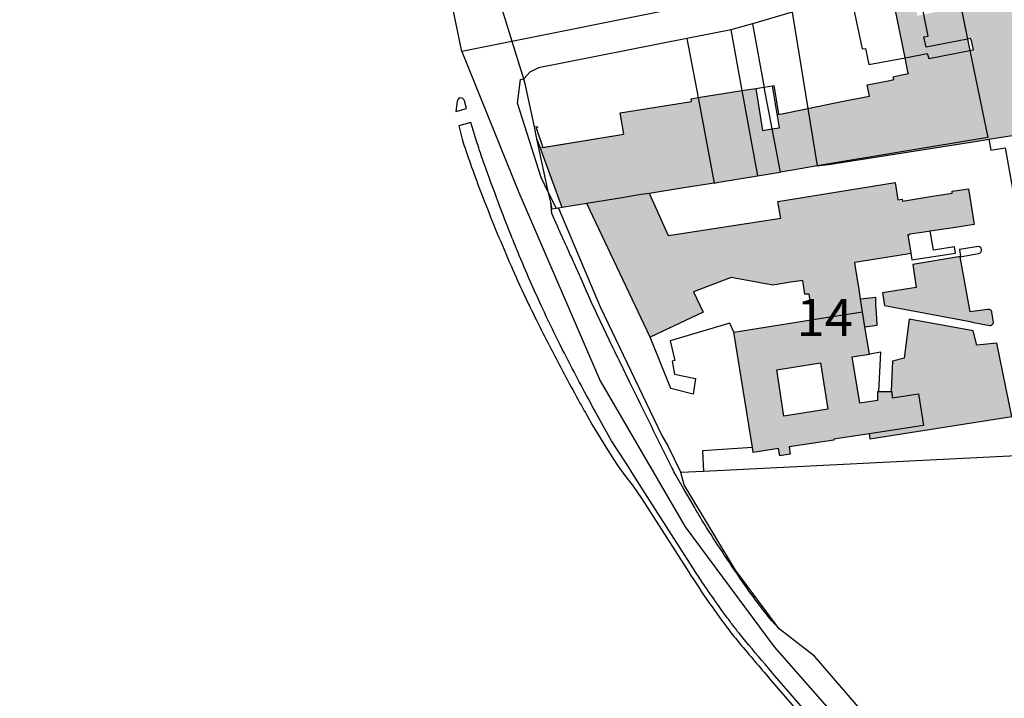
# Model space of a CAD drawing. Extents: x -69335 to -67727, y 213489 to 215109.
# Drawn here: x -69332 to -69069, y 214285 to 214467 of the extents above; entities that cross this region are included whole.
import ezdxf

# ---------------------------------------------------------------- set-up
doc = ezdxf.new("R2010")
doc.units = 0
doc.header["$MEASUREMENT"] = 0
doc.layers.add('__gebietsgrenze', color=1, linetype='CONTINUOUS', lineweight=30)
doc.layers.add('_nummerierung', color=7, linetype='CONTINUOUS', lineweight=9)
for name, color, linetype in [('_bildung und kultur', 41, 'CONTINUOUS'), ('_dienstleistungen', 30, 'CONTINUOUS'), ('_grün', 83, 'CONTINUOUS'), ('_sport und gesundheit', 150, 'CONTINUOUS'), ('GG', 7, 'CONTINUOUS'), ('HG', 1, 'CONTINUOUS'), ('HL', 11, 'CONTINUOUS'), ('NG', 3, 'CONTINUOUS'), ('SG', 150, 'CONTINUOUS')]:
    doc.layers.add(name, color=color, linetype=linetype)
doc.layers.add('gp_line', color=7, linetype='CONTINUOUS', lineweight=9, true_color=0xb4b7b9)
doc.layers.add('gp_schr', color=7, linetype='CONTINUOUS', lineweight=9, true_color=0xb4b7b9)
doc.styles.add('section_me', font='arial.ttf')

msp = doc.modelspace()

# ---------------------------------------------------------------- hatches: boundary and pattern name
at = {"layer": '_dienstleistungen'}
h = msp.add_hatch(color=256, dxfattribs=at)
h.dxf.hatch_style = 1
h.paths.add_polyline_path([(-69078.162, 214422.126), (-69082.552, 214421.433), (-69082.476, 214420.953), (-69087.8, 214420.094), (-69095.804, 214418.803), (-69095.881, 214419.283), (-69097.046, 214419.109), (-69097.8, 214423.74), (-69129.206, 214418.723), (-69128.468, 214414.145), (-69158.559, 214409.445), (-69163.624, 214420.872), (-69165.853, 214420.52), (-69168.035, 214420.175), (-69170.47, 214419.79), (-69180.404, 214418.164), (-69163.467, 214382.336), (-69149.247, 214389.03), (-69151.823, 214394.476), (-69141.711, 214398.276), (-69130.62, 214396.273), (-69125.713, 214397.049), (-69122.517, 214397.5), (-69122.039, 214393.797), (-69120.867, 214393.856), (-69119.753, 214387.031), (-69106.51334, 214389.12147), (-69107.043, 214392.476), (-69107.468, 214395.141), (-69108.316, 214400.459), (-69108.62, 214402.378), (-69094.596, 214404.634), (-69093.578, 214404.798), (-69094.404, 214409.71), (-69093.892, 214409.785), (-69093.911, 214409.875), (-69093.855, 214409.884), (-69090, 214410.505), (-69088.384, 214410.742), (-69081.067, 214411.816), (-69076.647, 214412.529)])
at = {"layer": '_grün'}
h = msp.add_hatch(color=256, dxfattribs=at)
h.dxf.hatch_style = 1
h.paths.add_polyline_path([(-69055.91, 214482.55), (-69081.469, 214477.332), (-69078.384, 214462.226), (-69077.6, 214462.38), (-69077.34, 214461.84), (-69076.76, 214459.39), (-69077.765, 214459.193), (-69072.997, 214435.843), (-69118.72, 214428.21), (-69115.64, 214428.63), (-69075.82, 214434.89), (-69072.677, 214435.403), (-69066.45, 214436.42), (-69067.651, 214444.081), (-69051.951, 214446.524), (-69036.386, 214448.945), (-69036.95, 214454.49), (-69034.25, 214454.66), (-69035.23, 214466.35), (-69042.83, 214466.78), (-69052.7, 214465.34)])
h = msp.add_hatch(color=256, dxfattribs=at)
h.dxf.hatch_style = 1
h.paths.add_polyline_path([(-69076.88, 214383.991), (-69094.06, 214387.13), (-69095.397, 214376.652), (-69098.469, 214375.905), (-69098.888, 214367.835), (-69098.894, 214367.712), (-69098.673, 214367.711), (-69098.634, 214366.062), (-69091.514, 214367.15), (-69090.195, 214358.648), (-69104.721, 214356.409), (-69104.575, 214355.054), (-69066.476, 214361.063), (-69070.552, 214380.671), (-69075.937, 214380.196)])
h.paths.add_polyline_path([(-69080.34122, 214403.90777), (-69093.099, 214401.819), (-69092.157, 214395.598), (-69101.164, 214394.197), (-69100.623, 214390.76), (-69077.216, 214386.39), (-69077.224, 214386.321), (-69072.41567, 214385.41418, 0.13198732), (-69072.15251, 214385.43538, 0.098619444), (-69071.776, 214385.666, 0.09352974), (-69071.508, 214386.029, 0.147740271), (-69071.46431, 214386.31721), (-69071.848, 214389.026, 0.129231962), (-69071.97786, 214389.33297, 0.100462991), (-69072.34979, 214389.65359, 0.088483097), (-69072.63213, 214389.75067, 0.072596692), (-69073.09194, 214389.754), (-69077.698, 214389.138)])
at = {"layer": '_sport und gesundheit'}
h = msp.add_hatch(color=256, dxfattribs=at)
h.dxf.hatch_style = 1
h.paths.add_polyline_path([(-69106.51334, 214389.12147), (-69119.753, 214387.031), (-69141.053, 214383.626), (-69136.033, 214352.703), (-69135.823, 214351.412), (-69129.06, 214352.449), (-69128.735, 214350.496), (-69125.973, 214350.909), (-69126.224, 214352.884), (-69114.191, 214354.728), (-69114.223, 214354.944), (-69104.721, 214356.409), (-69090.195, 214358.648), (-69091.514, 214367.15), (-69098.634, 214366.062), (-69098.673, 214367.711), (-69098.894, 214367.712), (-69102.187, 214367.723), (-69102.461, 214367.724), (-69102.475, 214365.442), (-69107.393, 214364.688), (-69109.374, 214376.927), (-69104.6992, 214377.68997), (-69105.879, 214385.104)])
h.paths.add_polyline_path([(-69117.763, 214375.386), (-69115.853, 214362.966), (-69127.6, 214361.158), (-69129.511, 214373.579)], flags=16)
at = {"layer": 'gp_schr', "true_color": 0xb4b7b9}
h = msp.add_hatch(color=9, dxfattribs=at)
h.paths.add_polyline_path([(-69024.72966, 214200.9984), (-69023.50066, 214201.0164), (-69022.34666, 214201.1834), (-69007.84866, 214203.5324), (-68996.33866, 214205.1044), (-68994.03866, 214206.1704), (-68993.21066, 214207.0474), (-68986.50566, 214216.0294), (-68985.88966, 214217.0814), (-68985.57466, 214218.3174), (-68986.71766, 214226.3164), (-68985.99766, 214226.4954), (-68985.33666, 214227.4774), (-68985.62766, 214229.1994), (-68985.85466, 214229.8034), (-68986.58466, 214230.0844), (-68987.30466, 214229.8824), (-68988.65166, 214239.2384), (-68989.00666, 214240.2174), (-68989.70766, 214240.9834), (-68990.64066, 214241.4404), (-68991.69766, 214241.4784), (-69011.80726, 214238.45032), (-69012.14058, 214238.33225), (-69012.454, 214238.16852), (-69012.74133, 214237.9624), (-69012.99685, 214237.71795), (-69013.2155, 214237.44004), (-69013.39294, 214237.13417), (-69013.52566, 214236.8064), (-69013.63496, 214236.29417), (-69013.64759, 214235.94487), (-69013.63566, 214235.7704), (-69012.83966, 214230.7564), (-69025.06766, 214229.1394), (-69025.40464, 214229.01724), (-69025.88015, 214228.767), (-69026.17166, 214228.5584), (-69026.46891, 214228.28905), (-69026.73108, 214227.98544), (-69026.95426, 214227.65212), (-69027.1351, 214227.29405), (-69027.27091, 214226.9166), (-69027.35966, 214226.5254), (-69026.64566, 214221.0414), (-69031.35966, 214220.2544), (-69031.77966, 214222.6304), (-69035.66566, 214222.0854), (-69035.38666, 214219.8094), (-69036.39366, 214219.6404), (-69037.36266, 214219.3014), (-69038.15566, 214218.6074), (-69038.58766, 214217.6744), (-69038.64066, 214216.6514), (-69037.88166, 214211.6454), (-69037.54166, 214210.4754), (-69036.94166, 214209.4514), (-69035.98666, 214208.6124), (-69026.99166, 214201.8914), (-69025.94266, 214201.3014)], flags=0)
h.paths.add_polyline_path([(-69065.51066, 214232.7094), (-69065.20066, 214232.7594), (-69064.78066, 214232.9894), (-69064.47066, 214233.3694), (-69064.36066, 214233.7094), (-69064.35066, 214234.0694), (-69063.00066, 214235.2494), (-69062.30066, 214234.6994), (-69045.71066, 214249.9194), (-69050.99066, 214255.5694), (-69067.60066, 214240.2294), (-69063.76066, 214236.1094), (-69064.94066, 214234.9694), (-69065.42066, 214235.1294), (-69065.93066, 214235.0794), (-69066.48066, 214234.7094), (-69066.76066, 214234.1094), (-69066.75066, 214233.6994), (-69066.60066, 214233.3094), (-69066.27066, 214232.9394), (-69065.82066, 214232.7394)], flags=0)
h.paths.add_polyline_path([(-69013.91066, 214254.2094), (-69004.55066, 214255.4894), (-69004.89066, 214258.1194), (-68989.26066, 214260.3594), (-68990.44066, 214268.0294), (-68993.74066, 214267.5894), (-68995.85066, 214281.7994), (-68993.37066, 214282.2194), (-68994.83066, 214292.1294), (-68996.48066, 214291.9294), (-68998.09066, 214302.4594), (-68988.62066, 214303.9094), (-68989.99066, 214313.5894), (-68991.94066, 214313.4794), (-68993.55066, 214323.7694), (-68997.33066, 214323.2794), (-68991.63066, 214324.7694), (-68996.60066, 214356.4094), (-69000.08066, 214379.7794), (-69005.74066, 214378.4294), (-69005.74066, 214377.9594), (-69011.78066, 214376.5894), (-69011.28066, 214373.1894), (-69012.39066, 214372.9094), (-69010.06066, 214357.8994), (-69009.08066, 214357.9494), (-69008.23066, 214351.6394), (-69009.12066, 214351.3294), (-69007.95066, 214343.7294), (-69006.88066, 214343.8094), (-69006.37066, 214340.2094), (-69007.38066, 214339.8894), (-69004.61066, 214322.4994), (-69005.24066, 214322.4294), (-69005.05066, 214321.4694), (-69002.12066, 214301.9394), (-69009.91066, 214300.6494), (-69006.89066, 214280.3094), (-69008.29066, 214280.0494), (-69006.34066, 214267.4594), (-69007.89066, 214267.2794), (-69008.17066, 214268.8594), (-69019.17066, 214267.3494), (-69017.87066, 214258.4994), (-69014.56066, 214258.8194)], flags=0)
h.paths.add_polyline_path([(-69128.73566, 214350.4954), (-69125.97366, 214350.9084), (-69126.22466, 214352.8834), (-69114.19166, 214354.7274), (-69114.22366, 214354.9434), (-69090.19566, 214358.6474), (-69091.51466, 214367.1494), (-69098.63466, 214366.0614), (-69098.67366, 214367.7104), (-69102.46166, 214367.7234), (-69102.47566, 214365.4414), (-69107.39366, 214364.6874), (-69109.37466, 214376.9264), (-69104.69966, 214377.6894), (-69104.70766, 214377.7384), (-69105.87966, 214385.1034), (-69102.64066, 214385.5674), (-69102.93266, 214390.9674), (-69103.00666, 214392.9474), (-69107.04366, 214392.4754), (-69108.62066, 214402.3774), (-69093.57866, 214404.7974), (-69094.40466, 214409.7094), (-69093.89266, 214409.7844), (-69093.91166, 214409.8744), (-69088.38466, 214410.7414), (-69081.06766, 214411.8154), (-69076.64766, 214412.5284), (-69078.16266, 214422.1254), (-69082.55266, 214421.4324), (-69082.47666, 214420.9524), (-69095.80466, 214418.8024), (-69095.88166, 214419.2824), (-69097.04666, 214419.1084), (-69097.80066, 214423.7394), (-69129.20666, 214418.7224), (-69128.46866, 214414.1444), (-69158.55966, 214409.4444), (-69163.62466, 214420.8714), (-69154.45066, 214422.3194), (-69134.67866, 214425.5354), (-69128.65166, 214426.5824), (-69124.80366, 214427.1404), (-69118.72066, 214428.2094), (-69072.99766, 214435.8424), (-69081.46966, 214477.3314), (-69086.74566, 214476.2534), (-69085.46066, 214469.7694), (-69091.81666, 214468.5094), (-69092.81966, 214473.5694), (-69098.22566, 214472.4564), (-69094.25666, 214452.9834), (-69098.33766, 214452.1284), (-69098.17466, 214451.3744), (-69099.25066, 214451.1424), (-69105.28166, 214449.9264), (-69104.68666, 214446.9734), (-69121.22866, 214443.6214), (-69129.38303, 214441.96203), (-69128.81766, 214438.4554), (-69133.35966, 214437.7254), (-69135.17166, 214449.0044), (-69150.63666, 214446.5964), (-69152.51266, 214446.2554), (-69152.39666, 214445.5344), (-69171.47466, 214442.4214), (-69170.54966, 214436.7014), (-69192.91776, 214433.08328), (-69187.09306, 214417.06901), (-69180.40466, 214418.1634), (-69163.46766, 214382.3354), (-69149.24766, 214389.0294), (-69151.82366, 214394.4754), (-69141.71166, 214398.2754), (-69130.62066, 214396.2724), (-69125.71366, 214397.0484), (-69122.51766, 214397.4994), (-69122.03966, 214393.7964), (-69120.86766, 214393.8554), (-69119.75366, 214387.0304), (-69141.05366, 214383.6254), (-69135.82366, 214351.4114), (-69129.06066, 214352.4484)], flags=0)
h.paths.add_polyline_path([(-69127.60066, 214361.1574), (-69129.51166, 214373.5784), (-69117.76366, 214375.3854), (-69115.85366, 214362.9654)], flags=0)
h.paths.add_polyline_path([(-69058.08066, 214390.1494), (-69031.47166, 214391.9684), (-69031.86066, 214394.2094), (-69025.24666, 214394.9794), (-69019.51066, 214395.7294), (-69020.48066, 214402.9894), (-69022.67066, 214418.4094), (-69013.48066, 214419.3494), (-69006.15066, 214420.1694), (-69009.73066, 214443.7094), (-69011.38066, 214454.3994), (-69021.93066, 214452.8494), (-69021.01066, 214445.9094), (-69024.39066, 214445.3794), (-69023.91266, 214442.4264), (-69021.06166, 214442.6844), (-69020.82066, 214440.0294), (-69021.33066, 214440.0294), (-69020.88066, 214436.2494), (-69025.73066, 214435.5894), (-69025.27066, 214429.6694), (-69032.99066, 214428.6894), (-69031.71866, 214417.0134), (-69041.22466, 214416.1144), (-69039.40066, 214403.9894), (-69048.49066, 214403.3994), (-69060.34966, 214402.7044), (-69059.37773, 214397.32648)], flags=0)
h.paths.add_polyline_path([(-69009.16666, 214393.6034), (-69003.18266, 214394.0394), (-69006.49366, 214415.1604), (-69012.18466, 214414.2104), (-69011.38081, 214408.72175)], flags=0)
h.paths.add_polyline_path([(-69048.56066, 214424.5794), (-69042.41066, 214425.7094), (-69042.78066, 214428.2694), (-69036.90066, 214429.2794), (-69038.55366, 214440.7214), (-69050.73666, 214438.7564), (-69051.95166, 214446.5234), (-69067.65166, 214444.0804), (-69066.45066, 214436.4194), (-69055.06066, 214438.0594), (-69052.85966, 214438.4144), (-69050.94066, 214426.0194), (-69050.11066, 214424.6394)], flags=0)
h.paths.add_polyline_path([(-69033.17066, 214441.5894), (-69027.36366, 214442.1144), (-69027.68066, 214446.5794), (-69025.89066, 214446.7494), (-69026.07066, 214450.1494), (-69028.00066, 214450.1594), (-69028.44066, 214455.1494), (-69034.25066, 214454.6594), (-69033.82066, 214449.0994)], flags=0)
h.paths.add_polyline_path([(-69024.70066, 214454.4194), (-69011.66066, 214456.3594), (-69016.64066, 214488.9294), (-69018.84066, 214490.2394), (-69037.47066, 214486.4694), (-69037.36066, 214485.7194), (-69036.27066, 214476.1694), (-69030.60066, 214477.0994), (-69030.57066, 214476.8594), (-69029.30066, 214477.0294), (-69027.81066, 214467.9294), (-69027.45066, 214467.9394), (-69025.57066, 214456.9294), (-69025.02066, 214456.8794)], flags=0)

# ---------------------------------------------------------------- linework, layer by layer
at = {"layer": '__gebietsgrenze'}
for points in [[(-68932.1, 215087.13784), (-68964.60101, 215001.93025), (-68984.33437, 214934.76049), (-69000.6, 214879.39443), (-69011.2175, 214817.85652), (-69016.2, 214760.70457), (-69019.37833, 214715.62139), (-69019.37833, 214640.37321), (-69017.83721, 214557.96833), (-69010.48862, 214499.8005), (-69213.96256, 214458.90468), (-69268.683, 214723.22504), (-69301.34481, 214912.93896), (-69332.44734, 215103.36712), (-69247.28522, 215108.71713), (-68932.1, 215087.13784), (-68639.98218, 215067.62802), (-68475.65867, 215038.31816)], [(-69213.96256, 214458.90468), (-69198.62696, 214421.0744), (-69176.88062, 214370.62591), (-69154.09028, 214331.45245), (-69130.25534, 214299.27804), (-69108.27766, 214274.21912), (-69087.96732, 214247.36339), (-69053.29033, 214209.88327), (-69001.17663, 214142.04856), (-68982.24657, 214109.45642), (-68951.70857, 214044.5537)]]:
    msp.add_lwpolyline(points, dxfattribs=at)
at = {"layer": '_bildung und kultur'}
msp.add_lwpolyline([(-69119.753, 214387.031), (-69106.51334, 214389.12147)], dxfattribs=at)
at = {"layer": 'GG'}
for points in [[(-69109.24, 214471.81), (-69106.68, 214459.64), (-69105.78, 214459.72), (-69104.81, 214455.39), (-69095.124, 214457.24), (-69089.21, 214458.37), (-69088.77, 214457.04), (-69077.765, 214459.193), (-69076.76, 214459.39), (-69077.34, 214461.84), (-69077.6, 214462.38), (-69078.384, 214462.226), (-69089.48, 214460.04), (-69090.14, 214462.81), (-69088.95, 214463.06), (-69090.094, 214468.851), (-69091.37, 214475.31)], [(-69197.28, 214451.55), (-69198.48, 214455.24), (-69203.13, 214470.28)], [(-69125.43, 214469.44), (-69136.05, 214466.37)], [(-69125.43, 214469.44), (-69121.228, 214443.622), (-69118.72, 214428.21)], [(-69141.84, 214464.7), (-69142.22, 214464.6), (-69153.6, 214462.35)], [(-69136.05, 214466.37), (-69141.84, 214464.7)], [(-69141.84, 214464.7), (-69138.865, 214448.43), (-69134.678, 214425.536)], [(-69136.05, 214466.37), (-69133.023, 214449.714), (-69132.957, 214449.363), (-69130.834, 214438.132), (-69128.651, 214426.583)], [(-69153.6, 214462.35), (-69193.36, 214454.53), (-69195.69, 214453.38), (-69197.28, 214451.55)], [(-69153.6, 214462.35), (-69150.636, 214446.597), (-69146.316, 214423.645)], [(-69193.8, 214435.51), (-69194.5, 214438.72), (-69196.99, 214450.22), (-69197.28, 214451.55)], [(-69188.07, 214416.91), (-69188.588, 214416.825), (-69189.72, 214416.64), (-69190.117, 214418.478), (-69190.668, 214421.024), (-69193.8, 214435.51)], [(-69187.09, 214417.07), (-69187.86, 214419.18), (-69193.031, 214433.397), (-69193.8, 214435.51)], [(-69118.72, 214428.21), (-69115.64, 214428.63), (-69075.82, 214434.89), (-69072.677, 214435.403), (-69066.45, 214436.42)], [(-69118.72, 214428.21), (-69124.803, 214427.141), (-69128.651, 214426.583)], [(-69146.316, 214423.645), (-69145.09, 214423.844), (-69134.678, 214425.536)], [(-69134.678, 214425.536), (-69128.651, 214426.583)], [(-69146.316, 214423.645), (-69154.45, 214422.32), (-69163.624, 214420.872), (-69165.853, 214420.52), (-69168.035, 214420.175), (-69170.47, 214419.79), (-69180.404, 214418.164), (-69187.09, 214417.07)], [(-69187.09, 214417.07), (-69188.07, 214416.91)], [(-69188.07, 214416.91), (-69176.85, 214390.44), (-69160.33, 214355.91), (-69158.68, 214353.18), (-69155.28, 214346.01)], [(-69022.28, 214374.83), (-69023.06, 214383.59), (-69040.695, 214382.053), (-69045.78, 214381.61), (-69040.32, 214351.72), (-69067.084, 214350.391), (-69149.159, 214346.314), (-69155.28, 214346.01)], [(-69073.18, 214239.6), (-69087.77, 214256.01), (-69101.13, 214275.58), (-69101.9, 214276.47), (-69119.45, 214296.74), (-69128.91, 214304.09), (-69140.61, 214319.86), (-69146.64, 214329.9), (-69154.33, 214342.7), (-69155.28, 214346.01)]]:
    msp.add_lwpolyline(points, dxfattribs=at)
at = {"layer": 'gp_line', "color": 9, "true_color": 0xb4b7b9}
for p, q in [((-69078.384, 214462.226), (-69081.469, 214477.332)), ((-69098.225, 214472.457), (-69095.124, 214457.24)), ((-69077.765, 214459.193), (-69078.384, 214462.226)), ((-69072.997, 214435.843), (-69077.765, 214459.193)), ((-69095.124, 214457.24), (-69094.356, 214453.474)), ((-69099.25, 214451.143), (-69105.281, 214449.927)), ((-69098.174, 214451.375), (-69099.25, 214451.143)), ((-69096.494, 214452.527), (-69098.337, 214452.129)), ((-69098.337, 214452.129), (-69098.174, 214451.375)), ((-69094.256, 214452.984), (-69096.494, 214452.527)), ((-69094.356, 214453.474), (-69094.256, 214452.984)), ((-69138.865, 214448.43), (-69150.636, 214446.597)), ((-69135.171, 214449.005), (-69138.865, 214448.43)), ((-69133.359, 214437.726), (-69135.171, 214449.005)), ((-69105.281, 214449.927), (-69104.686, 214446.974)), ((-69150.636, 214446.597), (-69152.512, 214446.256)), ((-69152.512, 214446.256), (-69152.396, 214445.535)), ((-69104.686, 214446.974), (-69111.7, 214445.56)), ((-69152.396, 214445.535), (-69171.474, 214442.422)), ((-69121.228, 214443.622), (-69129.38238, 214441.96263)), ((-69111.7, 214445.56), (-69121.228, 214443.622)), ((-69171.474, 214442.422), (-69170.549, 214436.702)), ((-69129.38238, 214441.96263), (-69128.817, 214438.456)), ((-69130.834, 214438.132), (-69133.359, 214437.726)), ((-69128.817, 214438.456), (-69130.834, 214438.132)), ((-69170.549, 214436.702), (-69192.91711, 214433.08387)), ((-69118.72, 214428.21), (-69072.997, 214435.843)), ((-69192.91711, 214433.08387), (-69187.09241, 214417.06961)), ((-69124.803, 214427.141), (-69118.72, 214428.21)), ((-69145.09, 214423.844), (-69134.678, 214425.536)), ((-69134.678, 214425.536), (-69128.651, 214426.583)), ((-69128.651, 214426.583), (-69124.803, 214427.141)), ((-69163.624, 214420.872), (-69154.45, 214422.32)), ((-69154.45, 214422.32), (-69146.316, 214423.645)), ((-69146.316, 214423.645), (-69145.09, 214423.844)), ((-69097.8, 214423.74), (-69129.206, 214418.723)), ((-69097.046, 214419.109), (-69097.8, 214423.74)), ((-69078.162, 214422.126), (-69082.552, 214421.433)), ((-69076.647, 214412.529), (-69078.162, 214422.126)), ((-69158.559, 214409.445), (-69163.624, 214420.872)), ((-69095.881, 214419.283), (-69097.046, 214419.109)), ((-69095.804, 214418.803), (-69095.881, 214419.283)), ((-69087.8, 214420.094), (-69095.804, 214418.803)), ((-69082.476, 214420.953), (-69087.8, 214420.094)), ((-69082.552, 214421.433), (-69082.476, 214420.953)), ((-69187.09241, 214417.06961), (-69180.404, 214418.164)), ((-69180.404, 214418.164), (-69163.467, 214382.336)), ((-69129.206, 214418.723), (-69128.468, 214414.145)), ((-69128.468, 214414.145), (-69158.559, 214409.445)), ((-69088.384, 214410.742), (-69081.067, 214411.816)), ((-69081.067, 214411.816), (-69076.647, 214412.529)), ((-69094.404, 214409.71), (-69093.892, 214409.785)), ((-69093.578, 214404.798), (-69094.404, 214409.71)), ((-69093.911, 214409.875), (-69093.855, 214409.884)), ((-69093.892, 214409.785), (-69093.911, 214409.875)), ((-69093.855, 214409.884), (-69090, 214410.505)), ((-69090, 214410.505), (-69088.384, 214410.742)), ((-69108.62, 214402.378), (-69094.596, 214404.634)), ((-69094.596, 214404.634), (-69093.578, 214404.798)), ((-69108.316, 214400.459), (-69108.62, 214402.378)), ((-69151.823, 214394.476), (-69141.711, 214398.276)), ((-69141.711, 214398.276), (-69130.62, 214396.273)), ((-69107.468, 214395.141), (-69108.316, 214400.459)), ((-69130.62, 214396.273), (-69125.713, 214397.049)), ((-69125.713, 214397.049), (-69122.517, 214397.5)), ((-69122.517, 214397.5), (-69122.039, 214393.797)), ((-69149.247, 214389.03), (-69151.823, 214394.476)), ((-69122.039, 214393.797), (-69120.867, 214393.856)), ((-69120.867, 214393.856), (-69119.753, 214387.031)), ((-69107.043, 214392.476), (-69107.468, 214395.141)), ((-69103.006, 214392.948), (-69107.043, 214392.476)), ((-69102.932, 214390.968), (-69103.006, 214392.948)), ((-69102.819, 214388.79), (-69102.932, 214390.968)), ((-69163.467, 214382.336), (-69149.247, 214389.03)), ((-69102.64, 214385.568), (-69102.819, 214388.79)), ((-69119.753, 214387.031), (-69141.053, 214383.626)), ((-69105.879, 214385.104), (-69102.64, 214385.568)), ((-69104.707, 214377.739), (-69105.879, 214385.104)), ((-69141.053, 214383.626), (-69136.033, 214352.703)), ((-69109.374, 214376.927), (-69104.699, 214377.69)), ((-69104.699, 214377.69), (-69104.707, 214377.739)), ((-69129.511, 214373.579), (-69117.763, 214375.386)), ((-69117.763, 214375.386), (-69115.853, 214362.966)), ((-69107.393, 214364.688), (-69109.374, 214376.927)), ((-69127.6, 214361.158), (-69129.511, 214373.579)), ((-69102.461, 214367.724), (-69102.475, 214365.442)), ((-69102.187, 214367.723), (-69102.461, 214367.724)), ((-69098.894, 214367.712), (-69102.187, 214367.723)), ((-69098.673, 214367.711), (-69098.894, 214367.712)), ((-69098.634, 214366.062), (-69098.673, 214367.711)), ((-69091.514, 214367.15), (-69098.634, 214366.062)), ((-69090.195, 214358.648), (-69091.514, 214367.15)), ((-69102.475, 214365.442), (-69107.393, 214364.688)), ((-69115.853, 214362.966), (-69127.6, 214361.158)), ((-69104.721, 214356.409), (-69090.195, 214358.648)), ((-69114.223, 214354.944), (-69104.721, 214356.409)), ((-69126.224, 214352.884), (-69114.191, 214354.728)), ((-69114.191, 214354.728), (-69114.223, 214354.944)), ((-69136.033, 214352.703), (-69135.823, 214351.412)), ((-69135.823, 214351.412), (-69129.06, 214352.449)), ((-69129.06, 214352.449), (-69128.735, 214350.496)), ((-69128.735, 214350.496), (-69125.973, 214350.909)), ((-69125.973, 214350.909), (-69126.224, 214352.884))]:
    msp.add_line(p, q, dxfattribs=at)
at = {"layer": 'HG'}
for points in [[(-69081.469, 214477.332), (-69078.384, 214462.226), (-69077.765, 214459.193), (-69072.997, 214435.843), (-69118.72, 214428.21)], [(-69194.5, 214438.72), (-69193.765, 214438.802), (-69193.689, 214438.518), (-69194.058, 214438.419), (-69192.261, 214433.19), (-69170.549, 214436.702), (-69171.474, 214442.422), (-69152.396, 214445.535), (-69152.512, 214446.256), (-69150.636, 214446.597), (-69138.865, 214448.43), (-69135.171, 214449.005), (-69133.359, 214437.726), (-69130.834, 214438.132), (-69128.817, 214438.456), (-69130.636, 214449.738), (-69130.341, 214449.795), (-69129.067, 214442.092), (-69128.039, 214442.236), (-69121.228, 214443.622), (-69111.7, 214445.56), (-69104.686, 214446.974), (-69105.281, 214449.927), (-69099.25, 214451.143), (-69098.174, 214451.375), (-69098.337, 214452.129), (-69096.494, 214452.527), (-69094.256, 214452.984), (-69094.356, 214453.474), (-69095.124, 214457.24), (-69098.225, 214472.457)], [(-69128.468, 214414.145), (-69129.206, 214418.723), (-69097.8, 214423.74), (-69097.046, 214419.109), (-69095.881, 214419.283), (-69095.804, 214418.803), (-69087.8, 214420.094), (-69082.476, 214420.953), (-69082.552, 214421.433), (-69078.162, 214422.126), (-69076.647, 214412.529), (-69081.067, 214411.816), (-69088.384, 214410.742)], [(-69163.467, 214382.336), (-69180.404, 214418.164)], [(-69088.384, 214410.742), (-69090, 214410.505), (-69093.855, 214409.884), (-69093.911, 214409.875), (-69093.892, 214409.785), (-69094.404, 214409.71), (-69093.578, 214404.798)], [(-69104.707, 214377.739), (-69105.879, 214385.104), (-69102.64, 214385.568), (-69102.819, 214388.79), (-69102.932, 214390.968), (-69103.006, 214392.948), (-69107.043, 214392.476), (-69107.468, 214395.141), (-69108.316, 214400.459), (-69108.62, 214402.378), (-69094.596, 214404.634), (-69093.578, 214404.798)], [(-69141.053, 214383.626), (-69119.753, 214387.031), (-69120.867, 214393.856), (-69122.039, 214393.797), (-69122.517, 214397.5), (-69125.713, 214397.049), (-69130.62, 214396.273), (-69141.711, 214398.276), (-69151.823, 214394.476), (-69149.247, 214389.03), (-69163.467, 214382.336)], [(-69136.033, 214352.703), (-69141.053, 214383.626)], [(-69104.707, 214377.739), (-69104.699, 214377.69), (-69109.374, 214376.927), (-69107.393, 214364.688), (-69102.475, 214365.442), (-69102.461, 214367.724), (-69102.187, 214367.723)], [(-69117.763, 214375.386), (-69115.853, 214362.966), (-69127.6, 214361.158), (-69129.511, 214373.579), (-69117.763, 214375.386)], [(-69098.894, 214367.712), (-69098.673, 214367.711), (-69098.634, 214366.062), (-69091.514, 214367.15), (-69090.195, 214358.648), (-69104.721, 214356.409)], [(-69102.187, 214367.723), (-69098.894, 214367.712)], [(-69104.721, 214356.409), (-69114.223, 214354.944), (-69114.191, 214354.728), (-69126.224, 214352.884), (-69125.973, 214350.909), (-69128.735, 214350.496), (-69129.06, 214352.449), (-69135.823, 214351.412), (-69136.033, 214352.703)]]:
    msp.add_lwpolyline(points, dxfattribs=at)
at = {"layer": 'HL'}
msp.add_lwpolyline([(-69128.468, 214414.145), (-69158.559, 214409.445), (-69163.624, 214420.872)], dxfattribs=at)
at = {"layer": 'NG'}
for points in [[(-69188.588, 214416.825), (-69190.668, 214421.024), (-69192.686, 214425.098), (-69199.015, 214445.059), (-69198.24, 214451.414), (-69197.28, 214451.55)], [(-69215.145, 214445.595), (-69215.577, 214442.845), (-69212.693, 214443.601), (-69213.259, 214445.665)], [(-69209.787, 214434.304), (-69211.538, 214439.842), (-69214.763, 214438.981), (-69213.819, 214435.422)], [(-69072.677, 214435.403), (-69072.165, 214432.422), (-69068.274, 214433.056), (-69062.5, 214400.611), (-69060.825, 214391.199), (-69062.5, 214390.795), (-69063.885, 214390.461), (-69063.744, 214389.137), (-69062.5, 214389.242), (-69046.088, 214390.621)], [(-69188.301, 214412.029), (-69189.829, 214415.455), (-69190.117, 214418.478)], [(-69093.578, 214404.798), (-69093.3, 214403.001), (-69081.601, 214404.846), (-69081.892, 214406.575), (-69087.522, 214405.625), (-69088.384, 214410.742)], [(-69075.498, 214406.593), (-69080.555, 214405.801), (-69080.236, 214403.925), (-69093.099, 214401.819), (-69092.157, 214395.598), (-69101.164, 214394.197), (-69100.623, 214390.76), (-69077.216, 214386.39), (-69077.224, 214386.321), (-69072.42, 214385.415)], [(-69073.077, 214389.756), (-69077.698, 214389.138), (-69080.335, 214403.873), (-69075.444, 214404.715)], [(-69071.464, 214386.315), (-69071.848, 214389.026)], [(-69141.053, 214383.626), (-69142.105, 214386.046), (-69158.132, 214381.362), (-69156.826, 214376.008), (-69157.582, 214375.895), (-69156.901, 214372.416), (-69151.303, 214371.206), (-69151.946, 214367.008), (-69157.918, 214368.545), (-69163.467, 214382.336)], [(-69104.721, 214356.409), (-69104.575, 214355.054), (-69066.476, 214361.063), (-69070.552, 214380.671), (-69075.937, 214380.196), (-69076.88, 214383.991), (-69094.06, 214387.13), (-69095.397, 214376.652), (-69098.469, 214375.905), (-69098.888, 214367.835), (-69098.894, 214367.712)], [(-69102.187, 214367.723), (-69102.185, 214367.762), (-69101.616, 214378.259), (-69104.707, 214377.739)], [(-69180.528, 214361.551), (-69178.965, 214358.833), (-69174.76, 214351.8), (-69172.315, 214348.116), (-69170.228, 214345.237), (-69168.053, 214342.349), (-69165.677, 214338.914), (-69160.398, 214330.757), (-69153.119, 214319.322)], [(-69151.22, 214319.236), (-69164.223, 214339.568), (-69167.353, 214344.513), (-69169.722, 214348.258), (-69172.493, 214352.464), (-69173.788, 214354.543), (-69176.845, 214360.005)], [(-69136.033, 214352.703), (-69149.461, 214351.871), (-69149.159, 214346.314)], [(-69151.588, 214336.681), (-69154.503, 214341.707), (-69156.567, 214345.289)], [(-69128.91, 214304.09), (-69130.972, 214306.372)], [(-69131.355, 214290.644), (-69120.718, 214278.337), (-69114.732, 214271.386), (-69113.551, 214272.416), (-69122.49, 214282.775), (-69130.02, 214291.511)]]:
    msp.add_lwpolyline(points, dxfattribs=at)
for points in [[(-69214.818, 214446.215, 0.16338964), (-69215.145, 214445.595)], [(-69214.237, 214446.461, 0.18251746), (-69214.818, 214446.215)], [(-69213.65, 214446.265, 0.18344369), (-69214.237, 214446.461)], [(-69213.259, 214445.665, 0.15453885), (-69213.65, 214446.265)], [(-69213.819, 214435.422, 0.01606939), (-69213.082, 214432.97)], [(-69213.082, 214432.97, 0.00590675), (-69210.727, 214426.246)], [(-69208.095, 214429.247, -0.00906018), (-69209.787, 214434.304)], [(-69204.127, 214418.362, -0.00395885), (-69208.095, 214429.247)], [(-69210.727, 214426.246, 0.00595158), (-69207.953, 214418.888)], [(-69207.953, 214418.888, 0.00493115), (-69204.431, 214410.122)], [(-69201.457, 214411.401, -0.00397455), (-69204.127, 214418.362)], [(-69198.949, 214405.195, -0.00491554), (-69201.457, 214411.401)], [(-69185.825, 214406.54, -0.00200992), (-69188.301, 214412.029)], [(-69204.431, 214410.122, 0.00508314), (-69200.751, 214401.462)], [(-69184.28, 214403.13, 0.00119527), (-69185.825, 214406.54)], [(-69074.958, 214406.429, 0.22980516), (-69075.498, 214406.593)], [(-69074.65, 214405.809, 0.18346476), (-69074.958, 214406.429)], [(-69195.606, 214397.348, -0.00490382), (-69198.949, 214405.195)], [(-69075.444, 214404.715, 0.19385954), (-69074.846, 214405.087)], [(-69074.846, 214405.087, 0.1828837), (-69074.65, 214405.809)], [(-69200.751, 214401.462, 0.00597016), (-69197.336, 214393.869)], [(-69182.17, 214398.366, 0.00309702), (-69184.28, 214403.13)], [(-69177.754, 214388.559, -0.0059603), (-69182.17, 214398.366)], [(-69192.667, 214390.821, -0.00616786), (-69195.606, 214397.348)], [(-69197.336, 214393.869, 0.00617503), (-69195.619, 214390.267)], [(-69195.619, 214390.267, 0.00285656), (-69192.2, 214383.399)], [(-69189.179, 214383.514, -0.00602308), (-69192.667, 214390.821)], [(-69175.37, 214383.524, -0.00403004), (-69177.754, 214388.559)], [(-69072.641, 214389.752, 0.06880158), (-69073.077, 214389.756)], [(-69072.333, 214389.644, 0.09687616), (-69072.641, 214389.752)], [(-69071.981, 214389.337, 0.09546548), (-69072.333, 214389.644)], [(-69071.848, 214389.026, 0.13121258), (-69071.981, 214389.337)], [(-69072.42, 214385.415, 0.14356967), (-69072.135, 214385.442)], [(-69072.135, 214385.442, 0.09443922), (-69071.776, 214385.666)], [(-69071.776, 214385.666, 0.09352974), (-69071.508, 214386.029)], [(-69071.508, 214386.029, 0.14661097), (-69071.464, 214386.315)], [(-69192.2, 214383.399, 0.00303431), (-69189.396, 214377.924)], [(-69184.785, 214374.772, -0.00504575), (-69189.179, 214383.514)], [(-69168.867, 214370.127, -0.00095151), (-69175.37, 214383.524)], [(-69189.396, 214377.924, 0.00304127), (-69186.503, 214372.434)], [(-69181.049, 214367.667, -0.00491881), (-69184.785, 214374.772)], [(-69186.503, 214372.434, 0.00294653), (-69182.845, 214365.68)], [(-69157.578, 214347.178, -0.00099131), (-69168.867, 214370.127)], [(-69176.845, 214360.005, -0.00398321), (-69181.049, 214367.667)], [(-69182.845, 214365.68, 0.00491344), (-69180.528, 214361.551)], [(-69156.567, 214345.289, -0.01634191), (-69157.578, 214347.178)], [(-69148.318, 214331.259, -0.00913678), (-69151.588, 214336.681)], [(-69143.496, 214323.78, -0.00611841), (-69148.318, 214331.259)], [(-69138.014, 214315.722, -0.00599118), (-69143.496, 214323.78)], [(-69153.119, 214319.322, 0.01004545), (-69147.515, 214310.89)], [(-69148.768, 214315.526, -0.00778509), (-69151.22, 214319.236)], [(-69144.957, 214310.063, -0.00501825), (-69148.768, 214315.526)], [(-69134.237, 214310.526, -0.00889292), (-69138.014, 214315.722)], [(-69147.515, 214310.89, 0.01100419), (-69142.325, 214303.755)], [(-69142.048, 214306.067, -0.00507695), (-69144.957, 214310.063)], [(-69130.972, 214306.372, -0.00881522), (-69134.237, 214310.526)], [(-69140.01, 214303.408, -0.00732269), (-69142.048, 214306.067)], [(-69142.325, 214303.755, 0.01113242), (-69139.534, 214300.261)], [(-69137.033, 214299.754, -0.00718019), (-69140.01, 214303.408)], [(-69139.534, 214300.261, 0.00400668), (-69131.355, 214290.644)], [(-69130.02, 214291.511, -0.00293445), (-69137.033, 214299.754)]]:
    msp.add_lwpolyline(points, format="xyb", dxfattribs=at)
at = {"layer": 'SG'}
for points in [[(-69135.171, 214449.005), (-69132.957, 214449.363), (-69130.636, 214449.738)], [(-69105.879, 214385.104), (-69107.043, 214392.476)]]:
    msp.add_lwpolyline(points, dxfattribs=at)

# ---------------------------------------------------------------- texts
at = {"layer": '_nummerierung', "insert": (-69124.24721, 214392.57902), "char_height": 10, "attachment_point": 1, "style": 'section_me'}
msp.add_mtext_dynamic_manual_height_columns('14', width=40.3514392, gutter_width=12.5, heights=[0], dxfattribs=at)

doc.saveas('drawing.dxf')
